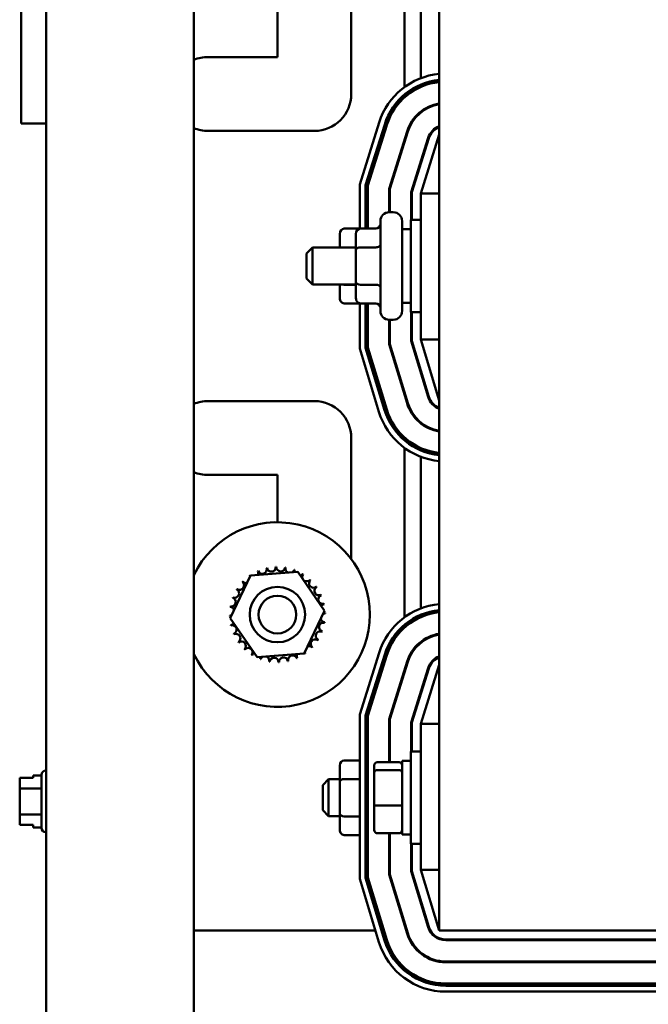
# Model space of a CAD drawing. Units: inches. Extents: x 2 to 86, y 1 to 67.
# Drawn here: x 59.6 to 62.5, y 39.2 to 43.7 of the extents above; entities that cross this region are included whole.
import ezdxf

# ---------------------------------------------------------------- set-up
doc = ezdxf.new("R2010")
doc.units = ezdxf.units.IN
doc.header["$LTSCALE"] = 4
doc.header["$MEASUREMENT"] = 0
doc.layers.add('Visible (ANSI)', color=7, linetype='Continuous', lineweight=50)

msp = doc.modelspace()

# ---------------------------------------------------------------- linework, layer by layer
at = {"layer": 'Visible (ANSI)'}
for p, q in [((59.7561, 46.7292), (59.7561, 28.2617)), ((60.4228, 46.7292), (60.4228, 28.2617)), ((61.5295, 45.5774), (61.5295, 39.5774)), ((59.6431, 44.2214), (59.6431, 43.2214)), ((61.3728, 43.3854), (61.3728, 44.163)), ((61.4461, 43.4253), (61.4461, 44.123)), ((61.1328, 43.9094), (61.1328, 43.3541)), ((60.7995, 43.5208), (60.7995, 43.7428)), ((60.4861, 43.5208), (60.7995, 43.5208)), ((61.4461, 43.3929), (61.4461, 43.3965)), ((61.4461, 43.3856), (61.4461, 43.3893)), ((61.3728, 43.3471), (61.3728, 43.3515)), ((61.3728, 43.3382), (61.3728, 43.3427)), ((61.4461, 43.2702), (61.4461, 43.2745)), ((59.7561, 43.2214), (59.6431, 43.2214)), ((61.1708, 42.9461), (61.2579, 43.2248)), ((61.2834, 43.2169), (61.1975, 42.9421)), ((61.2008, 42.9415), (61.2865, 43.2159)), ((61.2897, 43.2149), (61.2041, 42.941)), ((61.2075, 42.9405), (61.2929, 43.2139)), ((60.9661, 43.1874), (60.4861, 43.1874)), ((61.3845, 43.1853), (61.3035, 42.9259)), ((61.3068, 42.9254), (61.3877, 43.1843)), ((61.4793, 43.1556), (61.4028, 42.9107)), ((61.5295, 43.1708), (61.4461, 42.9041)), ((61.3728, 43.1366), (61.3728, 43.1477)), ((61.4061, 42.9102), (61.4825, 43.1546)), ((61.4461, 43.0382), (61.4461, 43.0494)), ((61.1708, 42.7458), (61.1708, 42.9461)), ((61.1975, 42.9421), (61.1975, 42.746)), ((61.2008, 42.746), (61.2008, 42.9415)), ((61.2041, 42.941), (61.2041, 42.746)), ((61.2075, 42.746), (61.2075, 42.9405)), ((61.3035, 42.9259), (61.3035, 42.8201)), ((61.3068, 42.8201), (61.3068, 42.9254)), ((61.4028, 42.9107), (61.4028, 42.7858)), ((61.4061, 42.7858), (61.4061, 42.9102)), ((61.4461, 42.9041), (61.4461, 42.2454)), ((61.5295, 42.9041), (61.4461, 42.9041)), ((61.3218, 42.8201), (61.3038, 42.8201)), ((61.2638, 42.3748), (61.2638, 42.7801)), ((61.3618, 42.7801), (61.3618, 42.3748)), ((61.4011, 42.3691), (61.4011, 42.7858)), ((61.4461, 42.7858), (61.4011, 42.7858)), ((61.0805, 42.7229), (61.0805, 42.6608)), ((61.1005, 42.746), (61.1705, 42.746)), ((61.1538, 42.7229), (61.1538, 42.6501)), ((61.1738, 42.746), (61.2438, 42.746)), ((61.3618, 42.7441), (61.4011, 42.7441)), ((60.9305, 42.6341), (60.9571, 42.6608)), ((60.9305, 42.5208), (60.9305, 42.6341)), ((60.9571, 42.6608), (60.9571, 42.4941)), ((61.1538, 42.6608), (60.9571, 42.6608)), ((61.1005, 42.6616), (61.1538, 42.6616)), ((61.1538, 42.6501), (61.1538, 42.5046)), ((61.1738, 42.6616), (61.2438, 42.6616)), ((60.9305, 42.5208), (60.9571, 42.4941)), ((61.1538, 42.4941), (60.9571, 42.4941)), ((61.0805, 42.4941), (61.0805, 42.4319)), ((61.1005, 42.493), (61.1538, 42.493)), ((61.1538, 42.5046), (61.1538, 42.4319)), ((61.1738, 42.493), (61.2438, 42.493)), ((61.1005, 42.4088), (61.1705, 42.4088)), ((61.1708, 42.2045), (61.1708, 42.4091)), ((61.1738, 42.4088), (61.2438, 42.4088)), ((61.1975, 42.4088), (61.1975, 42.2085)), ((61.2008, 42.209), (61.2008, 42.4088)), ((61.2041, 42.4088), (61.2041, 42.2095)), ((61.2075, 42.21), (61.2075, 42.4088)), ((61.3618, 42.4108), (61.4011, 42.4108)), ((61.4461, 42.3691), (61.4011, 42.3691)), ((61.4028, 42.3691), (61.4028, 42.239)), ((61.4061, 42.2395), (61.4061, 42.3691)), ((61.3035, 42.3348), (61.3035, 42.2242)), ((61.3218, 42.3348), (61.3038, 42.3348)), ((61.3068, 42.2247), (61.3068, 42.3348)), ((61.3035, 42.2242), (61.3843, 41.9577)), ((61.3875, 41.9587), (61.3068, 42.2247)), ((61.4028, 42.239), (61.4794, 41.9866)), ((61.4826, 41.9875), (61.4061, 42.2395)), ((61.4461, 42.2454), (61.5295, 41.9708)), ((61.5295, 42.2454), (61.4461, 42.2454)), ((61.2574, 41.9192), (61.1708, 42.2045)), ((61.1975, 42.2085), (61.2829, 41.9269)), ((61.2861, 41.9279), (61.2008, 42.209)), ((61.2041, 42.2095), (61.2893, 41.9289)), ((61.2925, 41.9299), (61.2075, 42.21)), ((61.4461, 42.0962), (61.4461, 42.1076)), ((61.3728, 41.9957), (61.3728, 42.0072)), ((60.4861, 41.9674), (60.9661, 41.9674)), ((61.4461, 41.8672), (61.4461, 41.8715)), ((61.1328, 41.8008), (61.1328, 41.2541)), ((61.3728, 41.7991), (61.3728, 41.8036)), ((61.3728, 41.7903), (61.3728, 41.7947)), ((61.3728, 40.992), (61.3728, 41.7564)), ((61.4461, 41.7524), (61.4461, 41.756)), ((61.4461, 41.7451), (61.4461, 41.7488)), ((61.4461, 41.0319), (61.4461, 41.7164)), ((60.7995, 41.6341), (60.4861, 41.6341)), ((60.7995, 41.4208), (60.7995, 41.6341)), ((60.5865, 40.9873), (60.6784, 41.1801)), ((60.6784, 41.1801), (60.8914, 41.1969)), ((60.8914, 41.1969), (61.0124, 41.0209)), ((60.7075, 40.8113), (60.5865, 40.9873)), ((61.0124, 41.0209), (60.9205, 40.8281)), ((61.4461, 40.9996), (61.4461, 41.0032)), ((61.4461, 40.9923), (61.4461, 40.9959)), ((61.3728, 40.9537), (61.3728, 40.9581)), ((61.3728, 40.9449), (61.3728, 40.9493)), ((61.4461, 40.8769), (61.4461, 40.8812)), ((60.9205, 40.8281), (60.7075, 40.8113)), ((61.1708, 40.5528), (61.2579, 40.8315)), ((61.2834, 40.8235), (61.1975, 40.5487)), ((61.2008, 40.5482), (61.2865, 40.8225)), ((61.2897, 40.8215), (61.2041, 40.5477)), ((61.2075, 40.5472), (61.2929, 40.8206)), ((61.3845, 40.7919), (61.3035, 40.5325)), ((61.3068, 40.532), (61.3877, 40.7909)), ((61.4793, 40.7623), (61.4028, 40.5174)), ((61.4061, 40.5169), (61.4825, 40.7613)), ((61.5295, 40.7774), (61.4461, 40.5108)), ((61.3728, 40.7432), (61.3728, 40.7544)), ((61.4461, 40.6449), (61.4461, 40.656)), ((61.1708, 39.8112), (61.1708, 40.5528)), ((61.1975, 40.5487), (61.1975, 39.8152)), ((61.2008, 39.8157), (61.2008, 40.5482)), ((61.2041, 40.5477), (61.2041, 39.8161)), ((61.2075, 39.8166), (61.2075, 40.5472)), ((61.3035, 40.5325), (61.3035, 40.338)), ((61.3068, 40.338), (61.3068, 40.532)), ((61.4028, 40.5174), (61.4028, 40.3858)), ((61.4061, 40.3858), (61.4061, 40.5169)), ((61.4461, 40.5108), (61.4461, 39.8521)), ((61.5295, 40.5108), (61.4461, 40.5108)), ((61.4011, 39.9691), (61.4011, 40.3858)), ((61.4461, 40.3858), (61.4011, 40.3858)), ((61.0805, 40.3229), (61.0805, 40.2501)), ((61.1005, 40.346), (61.1705, 40.346)), ((61.2365, 40.3233), (61.2365, 40.2909)), ((61.2498, 40.338), (61.3485, 40.338)), ((61.3618, 40.3441), (61.3618, 40.0108)), ((61.3618, 40.3441), (61.4011, 40.3441)), ((59.6368, 40.2667), (59.6968, 40.2667)), ((59.6368, 40.2667), (59.6368, 40.2667)), ((59.6968, 40.2667), (59.6368, 40.2667)), ((59.6368, 40.2667), (59.6368, 40.2595)), ((59.6968, 40.2782), (59.6968, 40.2667)), ((59.7355, 40.2782), (59.6968, 40.2782)), ((59.7355, 40.0413), (59.7355, 40.2806)), ((59.7555, 40.3006), (59.7561, 40.3006)), ((61.2365, 40.2909), (61.2365, 40.145)), ((61.3485, 40.3023), (61.2498, 40.3023)), ((59.6368, 40.2384), (59.6368, 40.2383)), ((59.6368, 40.2383), (59.6368, 40.2195)), ((61.0038, 40.2341), (61.0305, 40.2608)), ((61.0038, 40.1208), (61.0038, 40.2341)), ((61.0305, 40.2608), (61.0305, 40.0941)), ((61.0805, 40.2608), (61.0305, 40.2608)), ((61.0805, 40.2501), (61.0805, 40.1046)), ((61.1005, 40.2616), (61.1705, 40.2616)), ((59.7355, 40.2195), (59.6368, 40.2195)), ((59.6368, 40.2195), (59.6368, 40.182)), ((59.6368, 40.1397), (59.6368, 40.1022)), ((61.2365, 40.145), (61.2365, 40.0316)), ((61.2498, 40.1418), (61.3485, 40.1418)), ((59.7355, 40.1022), (59.6368, 40.1022)), ((59.6368, 40.1022), (59.6368, 40.0835)), ((61.0038, 40.1208), (61.0305, 40.0941)), ((61.0805, 40.0941), (61.0305, 40.0941)), ((61.0805, 40.1046), (61.0805, 40.0319)), ((61.1005, 40.093), (61.1705, 40.093)), ((59.6368, 40.0624), (59.6368, 40.0552)), ((59.6368, 40.0552), (59.6968, 40.0552)), ((59.6968, 40.0552), (59.6968, 40.0437)), ((59.7355, 40.0437), (59.6968, 40.0437)), ((59.7555, 40.0213), (59.7561, 40.0213)), ((61.1005, 40.0088), (61.1705, 40.0088)), ((61.2498, 40.0169), (61.3485, 40.0169)), ((61.3035, 40.0169), (61.3035, 39.8309)), ((61.3068, 39.8314), (61.3068, 40.0169)), ((61.3618, 40.0108), (61.4011, 40.0108)), ((61.4461, 39.9691), (61.4011, 39.9691)), ((61.4028, 39.9691), (61.4028, 39.8456)), ((61.4061, 39.8461), (61.4061, 39.9691)), ((61.3035, 39.8309), (61.3843, 39.5644)), ((61.3875, 39.5654), (61.3068, 39.8314)), ((61.4028, 39.8456), (61.4794, 39.5932)), ((61.4826, 39.5942), (61.4061, 39.8461)), ((61.4461, 39.8521), (61.5295, 39.5774)), ((61.5295, 39.8521), (61.4461, 39.8521)), ((61.2574, 39.5259), (61.1708, 39.8112)), ((61.1975, 39.8152), (61.2829, 39.5336)), ((61.2861, 39.5346), (61.2008, 39.8157)), ((61.2041, 39.8161), (61.2893, 39.5355)), ((61.2925, 39.5365), (61.2075, 39.8166)), ((61.4461, 39.7028), (61.4461, 39.7143)), ((61.3728, 39.6024), (61.3728, 39.6139)), ((60.4228, 39.5774), (61.2417, 39.5774)), ((61.2696, 39.5774), (61.2731, 39.5774)), ((61.2766, 39.5774), (61.2801, 39.5774)), ((61.3804, 39.5774), (61.3839, 39.5774)), ((61.5295, 39.5774), (63.1961, 39.5774)), ((63.1665, 39.5374), (61.5591, 39.5374)), ((61.5591, 39.5341), (63.1665, 39.5341)), ((63.1665, 39.4381), (61.5591, 39.4381)), ((61.5591, 39.4348), (63.1665, 39.4348)), ((63.1665, 39.3388), (61.5591, 39.3388)), ((61.5591, 39.3354), (63.1665, 39.3354)), ((63.1665, 39.3321), (61.5591, 39.3321)), ((61.5591, 39.3288), (63.1665, 39.3288)), ((63.1665, 39.3021), (61.5591, 39.3021))]:
    msp.add_line(p, q, dxfattribs=at)
for radius in [0.125, 0.085]:
    msp.add_circle((60.7995, 41.0041), radius, dxfattribs=at)
for centre, radius, start, end in [((60.4861, 43.3541), 0.1667, 90, 112.3337), ((61.5589, 43.1308), 0.3153, 95.3511, 162.646), ((61.5589, 43.1308), 0.2887, 95.8471, 162.646), ((61.5589, 43.1308), 0.2853, 95.9156, 162.646), ((61.5589, 43.1308), 0.282, 95.9858, 162.646), ((61.5589, 43.1308), 0.2787, 96.0577, 162.646), ((60.9661, 43.3541), 0.1667, 270, 0), ((61.5589, 43.1308), 0.1827, 99.2644, 162.646), ((61.5589, 43.1308), 0.1793, 99.4382, 162.646), ((60.4861, 43.3541), 0.1667, 247.6663, 270), ((61.5589, 43.1308), 0.0833, 110.6643, 162.646), ((61.5589, 43.1308), 0.08, 111.5674, 162.646), ((61.2305, 42.7801), 0.04, 137.8736, 145.5885), ((61.2305, 42.7801), 0.04, 125.0996, 131.1729), ((61.3038, 42.7801), 0.04, 90, 180), ((61.3218, 42.7801), 0.04, 0, 90), ((61.3038, 42.3748), 0.04, 180, 270), ((61.3218, 42.3748), 0.04, 270, 0), ((61.2305, 42.3748), 0.04, 214.4115, 222.1264), ((61.2305, 42.3748), 0.04, 228.8271, 234.9004), ((60.4861, 41.8008), 0.1667, 90, 112.3337), ((60.9661, 41.8008), 0.1667, 0, 90), ((61.5591, 42.0108), 0.1827, 196.8805, 260.6544), ((61.5591, 42.0108), 0.1793, 196.8805, 260.4791), ((61.5591, 42.0108), 0.0833, 196.8805, 249.1479), ((61.5591, 42.0108), 0.08, 196.8805, 248.2358), ((61.5591, 42.0108), 0.3153, 196.8805, 264.6023), ((61.5591, 42.0108), 0.2887, 196.8805, 264.1019), ((61.5591, 42.0108), 0.2853, 196.8805, 264.0328), ((61.5591, 42.0108), 0.282, 196.8805, 263.962), ((61.5591, 42.0108), 0.2787, 196.8805, 263.8895), ((60.4861, 41.8008), 0.1667, 247.6663, 270), ((60.7995, 41.0041), 0.4167, 205.3111, 154.6889), ((60.7995, 41.0041), 0.2154, 113.8826, 114.4295), ((60.6925, 41.1911), 0.0201, 335.3028, 27.1052), ((60.731, 41.2084), 0.0201, 201.2068, 15.8552), ((60.7995, 41.0041), 0.2154, 102.6326, 103.1795), ((60.7722, 41.2178), 0.0201, 189.9568, 4.6052), ((60.7995, 41.0041), 0.2154, 91.3826, 91.9295), ((60.8144, 41.219), 0.0201, 178.7068, 353.3552), ((60.7995, 41.0041), 0.2154, 80.1326, 80.6795), ((60.856, 41.212), 0.0201, 167.4568, 246.682), ((60.856, 41.212), 0.0201, 302.3365, 342.1052), ((60.7995, 41.0041), 0.2154, 68.8826, 69.4295), ((60.8955, 41.197), 0.0201, 156.2068, 183.6682), ((60.7995, 41.0041), 0.2154, 125.1326, 125.6795), ((60.658, 41.1666), 0.0201, 25.7303, 38.3552), ((60.6925, 41.1911), 0.0201, 212.4568, 221.2502), ((60.8955, 41.197), 0.0201, 294.8275, 330.8552), ((60.9313, 41.1745), 0.0201, 144.9568, 319.6052), ((60.7995, 41.0041), 0.2154, 57.6326, 58.1795), ((60.962, 41.1455), 0.0201, 133.7068, 308.3552), ((60.7995, 41.0041), 0.2154, 46.3826, 46.9295), ((60.6066, 41.1001), 0.0201, 246.2068, 60.8552), ((60.7995, 41.0041), 0.2154, 147.6326, 148.1795), ((60.6291, 41.1359), 0.0201, 234.9568, 49.6052), ((60.7995, 41.0041), 0.2154, 136.3826, 136.9295), ((60.658, 41.1666), 0.0201, 223.7068, 283.2882), ((60.9865, 41.1111), 0.0201, 122.4568, 297.1052), ((60.7995, 41.0041), 0.2154, 35.1326, 35.6795), ((60.5916, 41.0607), 0.0201, 257.4568, 72.1052), ((60.7995, 41.0041), 0.2154, 158.8826, 159.4295), ((61.0037, 41.0726), 0.0201, 111.2068, 285.8552), ((60.7995, 41.0041), 0.2154, 23.8826, 24.4295), ((60.7995, 41.0041), 0.2154, 170.1326, 170.6795), ((60.5846, 41.019), 0.0201, 14.4893, 83.3552), ((61.0132, 41.0314), 0.0201, 99.9568, 143.5482), ((60.7995, 41.0041), 0.2154, 12.6326, 13.1795), ((61.5589, 40.7374), 0.3153, 95.3511, 162.646), ((61.5589, 40.7374), 0.2887, 95.8471, 162.646), ((60.5846, 41.019), 0.0201, 268.7068, 294.5292), ((60.7995, 41.0041), 0.2154, 181.3826, 181.9295), ((60.5858, 40.9768), 0.0201, 75.562, 94.6052), ((61.0144, 40.9892), 0.0201, 194.4893, 263.3552), ((61.0144, 40.9892), 0.0201, 88.7068, 114.5292), ((61.0132, 41.0314), 0.0201, 255.562, 274.6052), ((60.7995, 41.0041), 0.2154, 1.3826, 1.9295), ((61.5589, 40.7374), 0.2853, 95.9156, 162.646), ((61.5589, 40.7374), 0.282, 95.9858, 162.646), ((61.5589, 40.7374), 0.2787, 96.0577, 162.646), ((60.5858, 40.9768), 0.0201, 279.9568, 323.5482), ((60.7995, 41.0041), 0.2154, 192.6326, 193.1795), ((60.5952, 40.9356), 0.0201, 291.2068, 105.8552), ((61.0073, 40.9475), 0.0201, 77.4568, 252.1052), ((60.7995, 41.0041), 0.2154, 350.1326, 350.6795), ((60.7995, 41.0041), 0.2154, 203.8826, 204.4295), ((60.6125, 40.8971), 0.0201, 302.4568, 117.1052), ((60.9699, 40.8723), 0.0201, 54.9568, 229.6052), ((60.9923, 40.9081), 0.0201, 66.2068, 240.8552), ((60.7995, 41.0041), 0.2154, 327.6326, 328.1795), ((60.7995, 41.0041), 0.2154, 338.8826, 339.4295), ((61.5589, 40.7374), 0.1827, 99.2644, 162.646), ((61.5589, 40.7374), 0.1793, 99.4382, 162.646), ((60.7995, 41.0041), 0.2154, 215.1326, 215.6795), ((60.637, 40.8627), 0.0201, 313.7068, 128.3552), ((60.7995, 41.0041), 0.2154, 226.3826, 226.9295), ((60.6677, 40.8337), 0.0201, 324.9568, 139.6052), ((60.9409, 40.8416), 0.0201, 43.7068, 103.2882), ((60.7995, 41.0041), 0.2154, 316.3826, 316.9295), ((60.7995, 41.0041), 0.2154, 237.6326, 238.1795), ((60.7034, 40.8113), 0.0201, 114.8275, 150.8552), ((60.7034, 40.8113), 0.0201, 336.2068, 3.6682), ((60.7995, 41.0041), 0.2154, 248.8826, 249.4295), ((60.7429, 40.7962), 0.0201, 122.3365, 162.1052), ((60.7429, 40.7962), 0.0201, 347.4568, 66.682), ((60.7846, 40.7892), 0.0201, 358.7068, 173.3552), ((60.8268, 40.7904), 0.0201, 9.9568, 184.6052), ((60.8679, 40.7998), 0.0201, 21.2068, 195.8552), ((60.9065, 40.8171), 0.0201, 155.3028, 207.1052), ((60.7995, 41.0041), 0.2154, 293.8826, 294.4295), ((60.9065, 40.8171), 0.0201, 32.4568, 41.2502), ((60.9409, 40.8416), 0.0201, 205.7303, 218.3552), ((60.7995, 41.0041), 0.2154, 305.1326, 305.6795), ((61.5589, 40.7374), 0.0833, 110.6643, 162.646), ((61.5589, 40.7374), 0.08, 111.5674, 162.646), ((60.7995, 41.0041), 0.2154, 260.1326, 260.6795), ((60.7995, 41.0041), 0.2154, 271.3826, 271.9295), ((60.7995, 41.0041), 0.2154, 282.6326, 283.1795), ((61.2305, 40.3801), 0.04, 137.8736, 145.5885), ((61.2305, 40.3801), 0.04, 125.0996, 131.1729), ((59.7555, 40.2806), 0.02, 90, 180), ((59.7555, 40.0413), 0.02, 180, 270), ((61.2305, 39.9748), 0.04, 214.4115, 222.1264), ((61.2305, 39.9748), 0.04, 228.8271, 234.9004), ((61.5591, 39.6174), 0.1827, 196.8805, 270), ((61.5591, 39.6174), 0.1793, 196.8805, 270), ((61.5591, 39.6174), 0.0833, 196.8805, 270), ((61.5591, 39.6174), 0.08, 196.8805, 270), ((61.5591, 39.6174), 0.3153, 196.8805, 270), ((61.5591, 39.6174), 0.2887, 196.8805, 270), ((61.5591, 39.6174), 0.2853, 196.8805, 270), ((61.5591, 39.6174), 0.282, 196.8805, 270), ((61.5591, 39.6174), 0.2787, 196.8805, 270)]:
    msp.add_arc(centre, radius, start, end, dxfattribs=at)
for centre, major_axis, ratio, start_param, end_param in [((61.2438, 42.7691), (0, 0.0231), 0.866026, 3.141593, 4.712389), ((61.1005, 42.7229), (0, -0.0231), 0.866026, 3.141593, 4.712389), ((61.1738, 42.7229), (0, -0.0231), 0.866026, 3.141593, 4.712389), ((61.1705, 42.7691), (0, 0.0231), 0.866026, 3.141593, 3.15826), ((61.2438, 42.6731), (-0.02, 0), 0.576479, 1.570796, 3.141593), ((61.1005, 42.6501), (0.02, 0), 0.576479, 1.570796, 1.953156), ((61.1738, 42.6501), (0.02, 0), 0.576479, 1.570796, 3.141593), ((61.1005, 42.5046), (0.02, 0), 0.578221, 4.275348, 4.712389), ((61.1738, 42.5046), (0.02, 0), 0.578221, 3.141593, 4.712389), ((61.2438, 42.4815), (-0.02, 0), 0.578221, 3.141593, 4.712389), ((61.1005, 42.4319), (0, 0.0231), 0.866026, 1.570796, 3.141593), ((61.1738, 42.4319), (0, 0.0231), 0.866026, 1.570796, 3.141593), ((61.1705, 42.3858), (0, 0.0231), 0.866026, 6.266518, 6.283185), ((61.2438, 42.3858), (0, 0.0231), 0.866026, 4.712389, 6.283185), ((61.1005, 40.3229), (0, -0.0231), 0.866026, 3.141593, 4.712389), ((61.1705, 40.3691), (0, 0.0231), 0.866026, 3.141593, 3.15826), ((61.2498, 40.3233), (0, -0.0147), 0.90953, 3.141593, 4.712389), ((61.3485, 40.3233), (0, -0.0147), 0.90953, 1.570796, 3.141593), ((61.2498, 40.2909), (-0.0133, 0), 0.855309, 4.712389, 6.283185), ((61.3485, 40.2909), (0.0133, 0), 0.855309, 0, 1.570796), ((61.1005, 40.2501), (0.02, 0), 0.576479, 1.570796, 3.141593), ((61.1705, 40.2731), (-0.02, 0), 0.576479, 1.570796, 1.587464), ((61.2498, 40.145), (-0.0133, 0), 0.244161, 0, 1.570796), ((61.3485, 40.145), (0.0133, 0), 0.244161, 4.712389, 6.283185), ((61.1005, 40.1046), (0.02, 0), 0.578221, 3.141593, 4.712389), ((61.1705, 40.0815), (-0.02, 0), 0.578221, 4.695722, 4.712389), ((61.1005, 40.0319), (0, 0.0231), 0.866026, 1.570796, 3.141593), ((61.1705, 39.9858), (0, 0.0231), 0.866026, 6.266518, 6.283185), ((61.2498, 40.0316), (0, 0.0147), 0.90953, 1.570796, 3.141593), ((61.3485, 40.0316), (0, 0.0147), 0.90953, 3.141593, 4.712389)]:
    msp.add_ellipse(centre, major_axis=major_axis, ratio=ratio, start_param=start_param, end_param=end_param, dxfattribs=at)
for points, knots in [([(59.6368, 40.2383), (59.6368, 40.2393), (59.6368, 40.2405), (59.637, 40.2438), (59.6372, 40.2465), (59.6372, 40.2489), (59.6372, 40.2512), (59.637, 40.254), (59.6368, 40.2573), (59.6368, 40.2585), (59.6368, 40.2595)], [0.5840084, 0.5840084, 0.5840084, 0.5840084, 0.6066591, 0.6066591, 0.6595764, 0.6595764, 0.6595764, 0.7124936, 0.7124936, 0.7351443, 0.7351443, 0.7351443, 0.7351443]), ([(59.6372, 40.2489), (59.6372, 40.2466), (59.637, 40.2439), (59.6368, 40.2406), (59.6368, 40.2394), (59.6368, 40.2384)], [0.66003876, 0.66003876, 0.66003876, 0.66003876, 0.71249359, 0.71249359, 0.73514432, 0.73514432, 0.73514432, 0.73514432]), ([(59.6368, 40.1397), (59.6368, 40.1417), (59.6368, 40.1441), (59.637, 40.1507), (59.6372, 40.1562), (59.6372, 40.1608), (59.6372, 40.1655), (59.637, 40.171), (59.6368, 40.1776), (59.6368, 40.18), (59.6368, 40.182)], [0.5840084, 0.5840084, 0.5840084, 0.5840084, 0.6066591, 0.6066591, 0.6595764, 0.6595764, 0.6595764, 0.7124936, 0.7124936, 0.7351443, 0.7351443, 0.7351443, 0.7351443]), ([(59.6372, 40.161), (59.6372, 40.1564), (59.637, 40.1509), (59.6368, 40.1443), (59.6368, 40.1419), (59.6368, 40.1399)], [0.66003876, 0.66003876, 0.66003876, 0.66003876, 0.71249359, 0.71249359, 0.73514432, 0.73514432, 0.73514432, 0.73514432]), ([(59.6368, 40.0624), (59.6368, 40.0634), (59.6368, 40.0646), (59.637, 40.0679), (59.6372, 40.0706), (59.6372, 40.0729), (59.6372, 40.0753), (59.637, 40.078), (59.6368, 40.0813), (59.6368, 40.0825), (59.6368, 40.0835)], [0.5840084, 0.5840084, 0.5840084, 0.5840084, 0.6066591, 0.6066591, 0.6595764, 0.6595764, 0.6595764, 0.7124936, 0.7124936, 0.7351443, 0.7351443, 0.7351443, 0.7351443]), ([(59.6372, 40.073), (59.6372, 40.0707), (59.637, 40.0679), (59.6368, 40.0647), (59.6368, 40.0635), (59.6368, 40.0625)], [0.66003876, 0.66003876, 0.66003876, 0.66003876, 0.71249359, 0.71249359, 0.73514432, 0.73514432, 0.73514432, 0.73514432])]:
    msp.add_open_spline(points, degree=3, knots=knots, dxfattribs=at)

doc.saveas('drawing.dxf')
